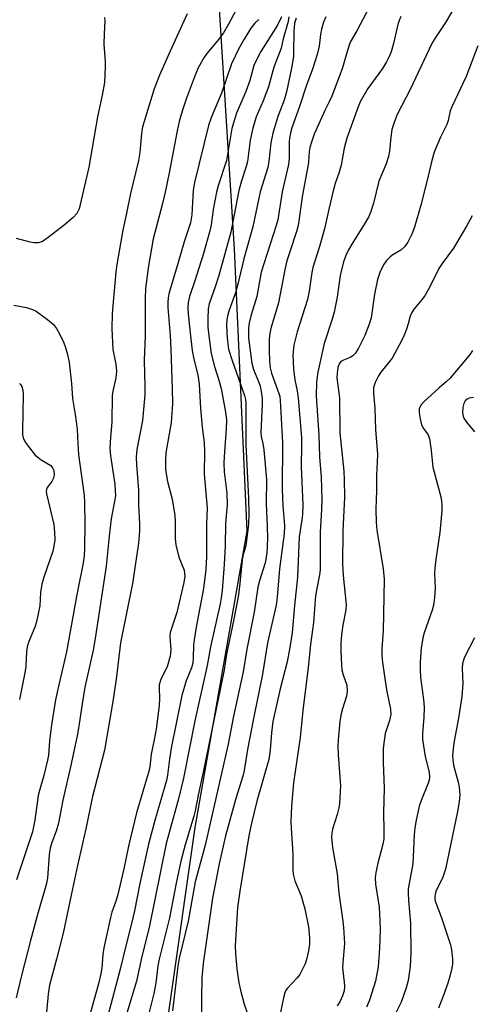
# Model space of a CAD drawing. Units: inches. Extents: x 1261764 to 1267764, y 513453 to 517453.
# Drawn here: x 1262453 to 1262574, y 513587 to 513850 of the extents above; entities that cross this region are included whole.
import ezdxf

# ---------------------------------------------------------------- set-up
doc = ezdxf.new("R2010")
doc.units = ezdxf.units.IN
doc.header["$MEASUREMENT"] = 0
doc.layers.add('NTRL-Trees', color=3, linetype='Continuous')
doc.layers.add('Undefined', color=1, linetype='Continuous')

msp = doc.modelspace()

# ---------------------------------------------------------------- linework, layer by layer
at = {"layer": 'NTRL-Trees'}
msp.add_lwpolyline([(1262443.75, 513510.12), (1262486.5, 513538), (1262500.25, 513634.62), (1262514.12, 513713.69), (1262510.75, 513789.09), (1262506.38, 513858.81), (1262520.75, 513941), (1262538.25, 514030.78), (1262584.5, 514103.84), (1262654.38, 514137), (1262711.25, 514167.38), (1262746.44, 514173.78), (1262758.42, 514173.74), (1262760.13, 514171.16), (1262815.5, 514130.19), (1262875.37, 514175.91), (1262908.75, 514241.09), (1262950.25, 514296.78), (1262985, 514350.91), (1263027.87, 514392.87), (1263085.5, 514444.19), (1263145.5, 514503.94)], dxfattribs=at)
at = {"layer": 'Undefined'}
for points, elevation in [([(1262511.08, 513852.63), (1262509.19, 513849.03), (1262507.82, 513846.69), (1262506.59, 513845.04), (1262503.41, 513841.21), (1262502.61, 513840.03), (1262501.08, 513837.33), (1262500.05, 513834.97), (1262497.92, 513829.31), (1262496.77, 513825.79), (1262496, 513823.06), (1262495.44, 513820.58), (1262493.36, 513809.35), (1262492.29, 513804.2), (1262491.56, 513801.16), (1262489.07, 513791.71), (1262487.83, 513784.57), (1262487.05, 513778.46), (1262486.88, 513775.81), (1262486.9, 513765.89), (1262486.68, 513759.29), (1262486.84, 513752.39), (1262486.79, 513750.14), (1262486.23, 513743.3), (1262484.71, 513735.5), (1262484.53, 513733.45), (1262484.58, 513731.39), (1262485.11, 513724.69), (1262485.15, 513720.63), (1262485.41, 513715.71), (1262485.39, 513713.71), (1262485.12, 513710.53), (1262483.55, 513699.79), (1262480.35, 513683.9), (1262479.26, 513674.92), (1262478.42, 513668.83), (1262476.07, 513655.33), (1262472.85, 513642.95), (1262471.12, 513634.34), (1262468.83, 513624.54), (1262467.58, 513618.28), (1262465.04, 513606.46), (1262463.3, 513599.49), (1262461.42, 513592.57), (1262461.04, 513590.22), (1262460.39, 513583.56)], 372), ([(1262498.09, 513851.78), (1262493.55, 513841.85), (1262490.75, 513835.44), (1262489.33, 513831.74), (1262486.62, 513823.01), (1262486.23, 513821.59), (1262485.91, 513819.86), (1262485.47, 513814.77), (1262485.14, 513812.62), (1262483.04, 513803.79), (1262481.98, 513798.58), (1262480.95, 513794.01), (1262479.33, 513784.89), (1262479.11, 513782.96), (1262478.16, 513771.82), (1262478.05, 513767.69), (1262478.31, 513762.24), (1262479.11, 513758.3), (1262479.27, 513756.41), (1262479.06, 513754.66), (1262478.31, 513751.05), (1262478.15, 513749.94), (1262478.07, 513742.82), (1262477.66, 513738.83), (1262477.53, 513735.87), (1262477.69, 513733.8), (1262478.8, 513726.26), (1262478.96, 513724.6), (1262478.98, 513723.22), (1262478.86, 513722.17), (1262477.87, 513716.99), (1262477.33, 513712.38), (1262476.56, 513704.41), (1262473.62, 513685.11), (1262473.02, 513681.98), (1262470.85, 513672.08), (1262470.09, 513667.68), (1262469.22, 513661.73), (1262468.76, 513659.08), (1262467.04, 513650.88), (1262465, 513641.95), (1262463.84, 513635.84), (1262463.22, 513633.65), (1262462, 513630.66), (1262461.57, 513629.18), (1262461.35, 513627.49), (1262460.85, 513621.14), (1262460.52, 513619.38), (1262458.38, 513612.11), (1262456.33, 513604.51), (1262453.91, 513595.19), (1262452.48, 513589.21)], 374), ([(1262476.06, 513850.77), (1262476.18, 513849.94), (1262475.96, 513846.4), (1262475.88, 513843.7), (1262476.23, 513839.07), (1262476.26, 513837.64), (1262476.04, 513833.46), (1262475.47, 513830.03), (1262474.17, 513824.31), (1262471.91, 513810.88), (1262469.3, 513799.76), (1262468.67, 513798.47), (1262467.72, 513797.42), (1262465.27, 513795.39), (1262461.04, 513792.08), (1262460.08, 513791.37), (1262459.33, 513790.94), (1262458.37, 513790.68), (1262457.34, 513790.65), (1262456.22, 513790.87), (1262452.57, 513791.82)], 376), ([(1262517.2, 513850.26), (1262516.17, 513849.26), (1262515.12, 513847.94), (1262513.35, 513845), (1262511.94, 513842.52), (1262509.94, 513838.39), (1262507.27, 513830.59), (1262504.58, 513824.33), (1262503.83, 513821.94), (1262500.06, 513806.74), (1262499.77, 513804.69), (1262499.34, 513798.14), (1262499, 513796.05), (1262497.34, 513790.93), (1262495.75, 513785.38), (1262494.17, 513780.31), (1262493.34, 513777.43), (1262493.04, 513775.97), (1262492.96, 513774.81), (1262493, 513773.44), (1262493.59, 513765.94), (1262493.78, 513762.12), (1262494.16, 513751.8), (1262494.21, 513747.71), (1262493.9, 513742.74), (1262492.46, 513734.66), (1262492.36, 513732.58), (1262492.36, 513730.19), (1262492.5, 513729.01), (1262492.9, 513726.96), (1262494.09, 513722.31), (1262494.85, 513717.89), (1262494.96, 513716.43), (1262494.94, 513711.75), (1262495.14, 513710.06), (1262495.9, 513706.76), (1262497.29, 513703.36), (1262497.45, 513702.55), (1262497.48, 513701.73), (1262497.21, 513700), (1262495.34, 513692.07), (1262493.62, 513686.71), (1262493.54, 513685.62), (1262493.78, 513682.03), (1262493.6, 513680.37), (1262492.75, 513677.55), (1262491.23, 513674.44), (1262490.91, 513673.61), (1262490.7, 513672.76), (1262490.66, 513671.92), (1262490.75, 513669.12), (1262490.62, 513667.21), (1262489.85, 513660.9), (1262489.33, 513658.07), (1262488.5, 513654.22), (1262488.17, 513650.83), (1262488.02, 513649.98), (1262484.64, 513638.57), (1262482.48, 513629.72), (1262481.23, 513623.63), (1262479.56, 513616.39), (1262479.02, 513614.72), (1262478.01, 513612.08), (1262477.63, 513610.67), (1262475.9, 513602.52), (1262475.66, 513600.79), (1262475.34, 513597.09), (1262475.04, 513595.22), (1262474.59, 513593.3), (1262471.66, 513582.76)], 370), ([(1262523.32, 513851), (1262522.23, 513848.73), (1262517.82, 513841.76), (1262516.4, 513839.18), (1262515.93, 513837.95), (1262514.81, 513834.01), (1262513.77, 513831.02), (1262511.31, 513825.23), (1262510.8, 513823.87), (1262510.08, 513821.16), (1262508.59, 513812.67), (1262506.42, 513805.88), (1262505.98, 513804.19), (1262505.05, 513799.55), (1262504.51, 513795.47), (1262504.17, 513793.83), (1262502.52, 513787.85), (1262500.21, 513780.56), (1262498.73, 513776.35), (1262498.4, 513774.76), (1262498.32, 513773.42), (1262498.41, 513771.75), (1262498.91, 513766.63), (1262499.5, 513761.92), (1262499.89, 513759.6), (1262500.95, 513755.48), (1262501.3, 513752.93), (1262501.67, 513746.46), (1262502.16, 513741.51), (1262502.66, 513737.35), (1262502.74, 513735.12), (1262502.7, 513729.02), (1262503.46, 513719.84), (1262503.28, 513715.59), (1262503.32, 513706.85), (1262503.12, 513703.52), (1262502.46, 513698.44), (1262500.53, 513688.16), (1262499.96, 513684.75), (1262499.83, 513683.33), (1262499.76, 513679.91), (1262499.63, 513678.5), (1262499.24, 513677.26), (1262497.84, 513673.82), (1262496.7, 513669.9), (1262493.87, 513655.79), (1262493.38, 513652.91), (1262492.87, 513648.65), (1262492.62, 513647.24), (1262489.48, 513636.52), (1262487.84, 513630.2), (1262485.52, 513619.72), (1262484.07, 513612.45), (1262483.39, 513609.44), (1262481.75, 513603.12), (1262480.26, 513596.89), (1262476.92, 513584.37)], 368), ([(1262451.85, 513774.07), (1262455.27, 513773.39), (1262456.85, 513772.88), (1262457.86, 513772.4), (1262460.9, 513770.17), (1262462.45, 513768.87), (1262463.26, 513767.82), (1262464.06, 513766.39), (1262465.19, 513764.01), (1262465.7, 513762.74), (1262466.21, 513760.9), (1262466.61, 513758.78), (1262467.25, 513753.11), (1262467.52, 513749.17), (1262468.28, 513744.9), (1262468.82, 513740.93), (1262468.95, 513737.06), (1262469.17, 513734.17), (1262470.63, 513723.26), (1262470.76, 513721.28), (1262470.82, 513715.68), (1262470.73, 513709.01), (1262470.63, 513707.18), (1262470.4, 513705.29), (1262470.07, 513703.38), (1262469.28, 513699.98), (1262468.57, 513696.33), (1262465.94, 513681.58), (1262463.81, 513672.39), (1262463.03, 513668.72), (1262461.93, 513662.06), (1262461.42, 513657.75), (1262461.12, 513653.95), (1262460.89, 513652.59), (1262459.92, 513648.53), (1262458.75, 513644.54), (1262458.42, 513643.19), (1262457.49, 513636.62), (1262456.85, 513633.53), (1262452.61, 513620.67)], 376), ([(1262453.39, 513753.11), (1262453.78, 513752.78), (1262454.04, 513752.36), (1262454.3, 513751.35), (1262454.4, 513750.27), (1262454.17, 513740.36), (1262454.2, 513739.47), (1262454.35, 513738.62), (1262454.72, 513737.85), (1262455.22, 513737.11), (1262457.62, 513734.04), (1262458.26, 513733.44), (1262459.19, 513732.74), (1262461.72, 513731.23), (1262462.24, 513730.61), (1262462.57, 513729.88), (1262462.64, 513728.8), (1262462.42, 513727.72), (1262462.03, 513726.97), (1262460.81, 513725.36), (1262460.58, 513724.88), (1262460.51, 513724.44), (1262460.59, 513723.69), (1262462.54, 513715.54), (1262462.75, 513713.5), (1262462.79, 513711.46), (1262462.6, 513709.77), (1262462.27, 513708.4), (1262459.9, 513701.48), (1262459.34, 513699.56), (1262459, 513697.36), (1262458.79, 513693.85), (1262457.95, 513689.52), (1262457.49, 513688.13), (1262455.86, 513684.31), (1262455.42, 513682.91), (1262455.27, 513681.66), (1262455.07, 513677.64), (1262454.86, 513675.9), (1262453.41, 513668.83)], 378)]:
    msp.add_lwpolyline(points, dxfattribs=dict(at, elevation=elevation))
for points in [[(1262572.09, 513858.08, 356), (1262567.07, 513849.45, 356), (1262564.41, 513845.48, 356), (1262563.4, 513843.82, 356), (1262557.59, 513831.57, 356), (1262554.19, 513824.9, 356), (1262553.33, 513822.82, 356), (1262552.76, 513820.9, 356), (1262552.43, 513818.86, 356), (1262552.12, 513815.14, 356), (1262551.87, 513813.74, 356), (1262551.17, 513811.79, 356), (1262549.23, 513807.12, 356), (1262547.83, 513801.24, 356), (1262547.05, 513798.79, 356), (1262546.48, 513797.5, 356), (1262545.21, 513795.26, 356), (1262542.31, 513790.75, 356), (1262541.18, 513788.8, 356), (1262540.43, 513787.27, 356), (1262539.83, 513785.59, 356), (1262538.97, 513781.91, 356), (1262538.13, 513776.16, 356), (1262537.36, 513772.17, 356), (1262536.81, 513770.28, 356), (1262534.66, 513763.84, 356), (1262532.94, 513756.2, 356), (1262532.62, 513753.62, 356), (1262532.58, 513749.88, 356), (1262533.24, 513739.34, 356), (1262533.46, 513733.59, 356), (1262533.89, 513728.16, 356), (1262534.02, 513722.12, 356), (1262533.98, 513719.52, 356), (1262533.6, 513713.45, 356), (1262533.62, 513703.44, 356), (1262533.46, 513702.1, 356), (1262532.68, 513698.47, 356), (1262532.36, 513696.48, 356), (1262531.79, 513689.39, 356), (1262531, 513683.47, 356), (1262530.37, 513677.35, 356), (1262528.98, 513665.88, 356), (1262528.3, 513658.68, 356), (1262526.47, 513646.57, 356), (1262525.95, 513640.33, 356), (1262525.81, 513636.26, 356), (1262525.84, 513634.52, 356), (1262526.31, 513627.64, 356), (1262526.3, 513623.4, 356), (1262526.37, 513622.25, 356), (1262526.82, 513620.45, 356), (1262528.57, 513616.41, 356), (1262529.53, 513613, 356), (1262530.52, 513608.13, 356), (1262530.75, 513605.25, 356), (1262530.76, 513603.52, 356), (1262530.5, 513601.75, 356), (1262529.98, 513599.41, 356), (1262529.59, 513598.31, 356), (1262528.74, 513596.47, 356), (1262528.15, 513595.48, 356), (1262527.46, 513594.56, 356), (1262524.81, 513591.71, 356), (1262524.39, 513591.06, 356), (1262524.17, 513590.57, 356), (1262523.8, 513589.18, 356), (1262522.72, 513584.04, 356)], [(1262547.69, 513855.3, 360), (1262543.35, 513847.23, 360), (1262541.6, 513844.23, 360), (1262541.12, 513842.85, 360), (1262539.45, 513837.11, 360), (1262536.73, 513829.83, 360), (1262536.05, 513828.25, 360), (1262534.89, 513826.02, 360), (1262534.03, 513824.18, 360), (1262532.04, 513819.65, 360), (1262531.25, 513817.53, 360), (1262530.87, 513816.15, 360), (1262530.67, 513815.01, 360), (1262530.46, 513812.17, 360), (1262530.3, 513811.01, 360), (1262528.86, 513803.52, 360), (1262527.76, 513795.28, 360), (1262527.38, 513793.94, 360), (1262525.4, 513788.03, 360), (1262524.75, 513785.85, 360), (1262524.19, 513783.45, 360), (1262522.5, 513774.7, 360), (1262521.82, 513772.28, 360), (1262520.52, 513768.2, 360), (1262520.16, 513766.6, 360), (1262520.02, 513764.94, 360), (1262520, 513762.07, 360), (1262520.12, 513759.1, 360), (1262520.28, 513757.33, 360), (1262520.66, 513755.89, 360), (1262522.58, 513750.46, 360), (1262522.81, 513749.63, 360), (1262522.96, 513748.61, 360), (1262523.53, 513737.35, 360), (1262523.48, 513724.82, 360), (1262523.68, 513720.58, 360), (1262524.05, 513715.28, 360), (1262524.01, 513713.03, 360), (1262522.78, 513703.72, 360), (1262522.12, 513696.16, 360), (1262521.84, 513694.02, 360), (1262519.56, 513683.97, 360), (1262518.21, 513675.55, 360), (1262515.79, 513663.72, 360), (1262514.22, 513655.51, 360), (1262513.34, 513649.9, 360), (1262512.94, 513648.37, 360), (1262511.1, 513642.36, 360), (1262508.31, 513632.47, 360), (1262506.62, 513624.98, 360), (1262504.91, 513615.79, 360), (1262502.42, 513598.36, 360), (1262502.04, 513594.68, 360), (1262501.91, 513589.25, 360), (1262502.02, 513580.55, 360)], [(1262525.22, 513850.98, 366), (1262525.03, 513849.69, 366), (1262523.71, 513845.11, 366), (1262523.16, 513842.64, 366), (1262521.28, 513837.53, 366), (1262519.78, 513832.34, 366), (1262518.42, 513828.57, 366), (1262516.56, 513824.32, 366), (1262515.6, 513821.24, 366), (1262514.95, 513818.09, 366), (1262514.22, 513812.35, 366), (1262513.86, 513811.03, 366), (1262512.61, 513807.17, 366), (1262511.91, 513804.64, 366), (1262509.74, 513793.54, 366), (1262506.53, 513781.93, 366), (1262505.6, 513778.93, 366), (1262504, 513774.43, 366), (1262503.69, 513772.97, 366), (1262503.62, 513770.4, 366), (1262503.68, 513768.16, 366), (1262503.91, 513765.82, 366), (1262504.56, 513761.1, 366), (1262505.39, 513757.7, 366), (1262506.59, 513754.05, 366), (1262507.23, 513751.79, 366), (1262508.38, 513745.49, 366), (1262508.61, 513743.44, 366), (1262508.56, 513741.05, 366), (1262507.96, 513733.62, 366), (1262507.89, 513731.86, 366), (1262508.01, 513729.53, 366), (1262508.71, 513723.89, 366), (1262508.82, 513720.74, 366), (1262508.34, 513715.76, 366), (1262508.23, 513709.83, 366), (1262508.04, 513704.84, 366), (1262507.43, 513697.91, 366), (1262507.2, 513695.93, 366), (1262506.9, 513694.36, 366), (1262504.33, 513682.87, 366), (1262503.49, 513677.9, 366), (1262500.2, 513663.16, 366), (1262497.18, 513647.82, 366), (1262495.81, 513642.35, 366), (1262492.55, 513630.43, 366), (1262488, 513607.98, 366), (1262486.06, 513600.24, 366), (1262484.59, 513593.62, 366), (1262481.99, 513585.08, 366)], [(1262527.21, 513850.59, 364), (1262526.8, 513849.26, 364), (1262526.57, 513847.1, 364), (1262526.53, 513841.71, 364), (1262526.45, 513840.41, 364), (1262525.94, 513837.32, 364), (1262524.61, 513830.94, 364), (1262524.02, 513828.78, 364), (1262522.33, 513824.4, 364), (1262520.97, 513819.97, 364), (1262520.47, 513817.39, 364), (1262519.89, 513812.38, 364), (1262519.63, 513810.8, 364), (1262517.62, 513804.32, 364), (1262515.68, 513794.91, 364), (1262513.26, 513786.44, 364), (1262511.47, 513778.95, 364), (1262511, 513777.36, 364), (1262509.26, 513772.41, 364), (1262508.79, 513770.72, 364), (1262508.62, 513769.08, 364), (1262508.69, 513766.5, 364), (1262508.86, 513764.42, 364), (1262509.18, 513762.29, 364), (1262510.11, 513759.27, 364), (1262513.4, 513749.93, 364), (1262513.66, 513748.87, 364), (1262513.8, 513747.85, 364), (1262513.75, 513736.7, 364), (1262514.49, 513722.5, 364), (1262514.59, 513718.46, 364), (1262514.49, 513715.59, 364), (1262514.08, 513711.92, 364), (1262513.76, 513709.86, 364), (1262513.01, 513707.11, 364), (1262512.8, 513705.97, 364), (1262512.09, 513698.99, 364), (1262511.71, 513696.25, 364), (1262510.59, 513690.24, 364), (1262508.58, 513680.95, 364), (1262507.97, 513676.74, 364), (1262506.94, 513671.48, 364), (1262505.29, 513663.75, 364), (1262502.39, 513649.45, 364), (1262501.03, 513643.28, 364), (1262500.27, 513639.11, 364), (1262499.91, 513637.73, 364), (1262497.55, 513630.08, 364), (1262496.42, 513625.68, 364), (1262495.17, 513619.85, 364), (1262493.42, 513610.55, 364), (1262490.63, 513599.51, 364), (1262490.32, 513597.78, 364), (1262489.74, 513593.2, 364), (1262489.26, 513590.37, 364), (1262486.96, 513581.13, 364)], [(1262535.15, 513851.01, 362), (1262534.51, 513849.52, 362), (1262533.99, 513847.64, 362), (1262533.72, 513846.28, 362), (1262533.35, 513843.16, 362), (1262532.77, 513840.91, 362), (1262531.54, 513837.03, 362), (1262529.86, 513832.45, 362), (1262528.12, 513827.04, 362), (1262526.07, 513821.32, 362), (1262525.67, 513820.02, 362), (1262525.37, 513817.89, 362), (1262525.31, 513813.14, 362), (1262525.17, 513811.57, 362), (1262523.49, 513804.28, 362), (1262522.27, 513796.84, 362), (1262521.85, 513795.32, 362), (1262517.91, 513782.84, 362), (1262516.67, 513776.35, 362), (1262515.23, 513771.46, 362), (1262514.59, 513768.91, 362), (1262514.45, 513767.51, 362), (1262514.47, 513765.25, 362), (1262515.39, 513758.58, 362), (1262515.81, 513756.9, 362), (1262517.14, 513753.67, 362), (1262517.59, 513752.39, 362), (1262517.88, 513751.04, 362), (1262518.13, 513749.09, 362), (1262518.14, 513747.65, 362), (1262517.79, 513740.1, 362), (1262517.9, 513739, 362), (1262518.29, 513737.15, 362), (1262518.55, 513735.4, 362), (1262519.33, 513727.52, 362), (1262519.23, 513721.15, 362), (1262519.5, 513714.95, 362), (1262519.55, 513711.78, 362), (1262519.38, 513707.83, 362), (1262518.89, 513705.3, 362), (1262517.41, 513700.51, 362), (1262517, 513698.82, 362), (1262516.04, 513692.15, 362), (1262514.07, 513682.21, 362), (1262513.05, 513676.22, 362), (1262510.48, 513664.36, 362), (1262509.06, 513656.87, 362), (1262502.96, 513629.99, 362), (1262500.25, 513620.17, 362), (1262499.14, 513613.67, 362), (1262498.37, 513609.71, 362), (1262496.01, 513599.83, 362), (1262495.66, 513597.67, 362), (1262494.25, 513585.7, 362)], [(1262555.13, 513851.02, 358), (1262554.64, 513849.99, 358), (1262554.3, 513848.96, 358), (1262553.21, 513843.87, 358), (1262552.53, 513841.65, 358), (1262552.11, 513840.57, 358), (1262551.27, 513838.99, 358), (1262550.19, 513837.21, 358), (1262546.33, 513831.84, 358), (1262544.31, 513828.32, 358), (1262543.72, 513826.97, 358), (1262540.7, 513818.62, 358), (1262539.98, 513815.92, 358), (1262539.19, 513811.38, 358), (1262538.67, 513809.51, 358), (1262537.65, 513806.54, 358), (1262537.08, 513804.57, 358), (1262535.99, 513800.04, 358), (1262534.76, 513794.37, 358), (1262533.39, 513789.68, 358), (1262531.64, 513784.13, 358), (1262531.38, 513782.79, 358), (1262530.66, 513777.75, 358), (1262530.19, 513775.54, 358), (1262527.48, 513766.96, 358), (1262526.58, 513763.34, 358), (1262526.32, 513760.77, 358), (1262526.48, 513757.08, 358), (1262526.84, 513754.15, 358), (1262527.45, 513751.16, 358), (1262527.72, 513749.21, 358), (1262528.63, 513738.72, 358), (1262528.67, 513736.75, 358), (1262528.54, 513730.87, 358), (1262528.94, 513720.73, 358), (1262528.89, 513718.16, 358), (1262528.73, 513716.74, 358), (1262527.97, 513712.25, 358), (1262527.58, 513701.45, 358), (1262526.77, 513693.89, 358), (1262526.11, 513686.58, 358), (1262525.55, 513682.65, 358), (1262524.79, 513678.87, 358), (1262522.9, 513671.67, 358), (1262521.01, 513662.95, 358), (1262520.58, 513659.96, 358), (1262520.29, 513655.36, 358), (1262519.89, 513652.82, 358), (1262516.74, 513641.66, 358), (1262515.31, 513635.82, 358), (1262514.57, 513632.45, 358), (1262512.14, 513617.68, 358), (1262511.56, 513613.35, 358), (1262510.91, 513603.05, 358), (1262510.99, 513601, 358), (1262511.41, 513596.94, 358), (1262511.93, 513593.22, 358), (1262512.31, 513591.24, 358), (1262513.33, 513587.56, 358), (1262514.72, 513583.55, 358)], [(1262575.63, 513843.24, 354), (1262572.57, 513835.07, 354), (1262568.7, 513826.99, 354), (1262568.3, 513825.85, 354), (1262567.74, 513823.31, 354), (1262567.42, 513822.23, 354), (1262565.73, 513818.85, 354), (1262564.04, 513814.83, 354), (1262563.39, 513812.65, 354), (1262562.36, 513808.08, 354), (1262560.44, 513800.75, 354), (1262558.74, 513794.86, 354), (1262558.03, 513792.94, 354), (1262557.01, 513790.83, 354), (1262556.19, 513789.65, 354), (1262555.12, 513788.68, 354), (1262552.96, 513787.43, 354), (1262552.26, 513786.92, 354), (1262551.29, 513785.93, 354), (1262550.48, 513784.81, 354), (1262549.53, 513782.75, 354), (1262548.86, 513780.89, 354), (1262548.12, 513776.98, 354), (1262547.19, 513770.66, 354), (1262546.68, 513768.97, 354), (1262545.51, 513765.93, 354), (1262543.83, 513762.58, 354), (1262542.93, 513761.13, 354), (1262542.33, 513760.54, 354), (1262541.63, 513760.06, 354), (1262539.82, 513759.37, 354), (1262539.13, 513758.99, 354), (1262538.65, 513758.41, 354), (1262538.34, 513757.42, 354), (1262538.12, 513755.88, 354), (1262538.09, 513754.62, 354), (1262538.76, 513749.35, 354), (1262538.87, 513740.01, 354), (1262539.89, 513729.73, 354), (1262540.03, 513727.47, 354), (1262540.08, 513722.81, 354), (1262539.62, 513713.82, 354), (1262539.59, 513705.06, 354), (1262539.72, 513701.86, 354), (1262540.55, 513694.2, 354), (1262540.44, 513692.71, 354), (1262539.66, 513688.62, 354), (1262539.31, 513686.1, 354), (1262539.12, 513683.87, 354), (1262539.08, 513681.62, 354), (1262539.26, 513678.19, 354), (1262539.42, 513676.77, 354), (1262539.77, 513675.41, 354), (1262540.7, 513672.66, 354), (1262540.84, 513671.07, 354), (1262540.62, 513669.68, 354), (1262539.55, 513666.31, 354), (1262539.14, 513664.63, 354), (1262538.89, 513662.95, 354), (1262538.41, 513658.01, 354), (1262538.35, 513656.3, 354), (1262538.39, 513654.05, 354), (1262539.04, 513645.82, 354), (1262538.8, 513641.06, 354), (1262538.61, 513639.89, 354), (1262538.16, 513638.17, 354), (1262536.88, 513634.23, 354), (1262536.69, 513633.18, 354), (1262536.65, 513632.07, 354), (1262536.89, 513629.29, 354), (1262538.1, 513622.27, 354), (1262538.55, 513617.18, 354), (1262539.62, 513609.71, 354), (1262539.8, 513608, 354), (1262540.08, 513603.7, 354), (1262539.62, 513598.56, 354), (1262539.58, 513597.25, 354), (1262540.04, 513593.37, 354), (1262540.1, 513592.24, 354), (1262539.98, 513591.08, 354), (1262539.59, 513589.78, 354), (1262538.82, 513588.15, 354), (1262538.12, 513587.08, 354)], [(1262574.12, 513797.9, 352), (1262572.68, 513795.16, 352), (1262569.14, 513789.29, 352), (1262566.15, 513785.14, 352), (1262565.27, 513783.79, 352), (1262562.84, 513778.93, 352), (1262561.6, 513776.68, 352), (1262560.92, 513775.73, 352), (1262558.72, 513773.04, 352), (1262558.07, 513772.11, 352), (1262557.62, 513771.12, 352), (1262557.09, 513769.02, 352), (1262556.64, 513767.65, 352), (1262556.01, 513766.03, 352), (1262555.4, 513764.72, 352), (1262552.77, 513759.9, 352), (1262549.83, 513756.12, 352), (1262549.17, 513755.15, 352), (1262548.29, 513753.37, 352), (1262547.86, 513752.05, 352), (1262547.84, 513750.6, 352), (1262548.19, 513746.54, 352), (1262548.34, 513740.86, 352), (1262548.88, 513734.23, 352), (1262548.85, 513732.27, 352), (1262548.59, 513728.68, 352), (1262548.64, 513724.57, 352), (1262548.45, 513719.59, 352), (1262548.51, 513716.1, 352), (1262548.75, 513713.97, 352), (1262550.41, 513703.69, 352), (1262550.66, 513700.94, 352), (1262550.37, 513687.11, 352), (1262550.05, 513682.43, 352), (1262550.03, 513680.6, 352), (1262550.22, 513678.67, 352), (1262551.31, 513671.44, 352), (1262552.34, 513666.22, 352), (1262552.43, 513664.83, 352), (1262552.13, 513663.23, 352), (1262550.97, 513659.76, 352), (1262550.64, 513657.75, 352), (1262550.43, 513655.73, 352), (1262550.4, 513652.01, 352), (1262550.71, 513645.2, 352), (1262550.46, 513638.65, 352), (1262550.62, 513633.73, 352), (1262550.6, 513631.65, 352), (1262550.34, 513630.22, 352), (1262548.97, 513625.13, 352), (1262548.46, 513622.61, 352), (1262548.26, 513621.21, 352), (1262548.36, 513619.5, 352), (1262549.34, 513613.37, 352), (1262549.53, 513609.81, 352), (1262549.57, 513607.45, 352), (1262549.46, 513602.49, 352), (1262549.09, 513597.51, 352), (1262548.38, 513593.62, 352), (1262546.79, 513588.59, 352), (1262545.96, 513586.72, 352)], [(1262574.28, 513761.95, 350), (1262573.84, 513761.2, 350), (1262573.3, 513760.49, 350), (1262568.18, 513754.47, 350), (1262567.35, 513753.66, 350), (1262565.34, 513751.99, 350), (1262561.23, 513748.25, 350), (1262560.51, 513747.41, 350), (1262560.06, 513746.45, 350), (1262560.01, 513745.61, 350), (1262560.09, 513744.73, 350), (1262560.33, 513743.25, 350), (1262560.62, 513742.11, 350), (1262561.14, 513741.13, 350), (1262562.42, 513739.42, 350), (1262562.81, 513738.41, 350), (1262563.26, 513735.3, 350), (1262563.66, 513730.82, 350), (1262565.77, 513722.89, 350), (1262566, 513721.75, 350), (1262566.1, 513720.64, 350), (1262566.05, 513719.22, 350), (1262565.53, 513713.37, 350), (1262564.45, 513706.13, 350), (1262564.19, 513703.84, 350), (1262564.15, 513702.43, 350), (1262564.29, 513698.51, 350), (1262564.11, 513695.92, 350), (1262563.81, 513693.99, 350), (1262563.5, 513692.62, 350), (1262561.38, 513686.63, 350), (1262561, 513685.27, 350), (1262560.53, 513682.48, 350), (1262560.28, 513678.9, 350), (1262560.26, 513676.9, 350), (1262560.38, 513674.69, 350), (1262561.16, 513668.83, 350), (1262561.34, 513666.78, 350), (1262561.28, 513663.99, 350), (1262560.92, 513659.79, 350), (1262560.92, 513658.18, 350), (1262561.65, 513653.65, 350), (1262562.66, 513649.43, 350), (1262562.79, 513648.06, 350), (1262562.69, 513647.29, 350), (1262562.45, 513646.46, 350), (1262560.58, 513641.85, 350), (1262560.05, 513640.34, 350), (1262559.12, 513636.17, 350), (1262558.84, 513634.45, 350), (1262558.67, 513632.69, 350), (1262558.35, 513624.96, 350), (1262557.11, 513618.32, 350), (1262557.06, 513617.16, 350), (1262557.15, 513615.14, 350), (1262557.66, 513609.17, 350), (1262557.78, 513601.26, 350), (1262557.62, 513597.6, 350), (1262557.1, 513593.86, 350), (1262556.58, 513591.88, 350), (1262555.19, 513588.04, 350), (1262553.87, 513585.42, 350)], [(1262574.48, 513749.4, 348), (1262573.34, 513749.26, 348), (1262572.78, 513748.97, 348), (1262572.3, 513748.49, 348), (1262571.95, 513747.8, 348), (1262571.66, 513746.71, 348), (1262571.57, 513745.29, 348), (1262571.74, 513744.44, 348), (1262571.93, 513743.9, 348), (1262572.64, 513742.78, 348), (1262574.74, 513740.27, 348)], [(1262574.8, 513685.23, 348), (1262572.15, 513680.14, 348), (1262571.82, 513679.35, 348), (1262571.59, 513678.39, 348), (1262571.51, 513677.08, 348), (1262571.67, 513673.2, 348), (1262571.42, 513669.64, 348), (1262570.5, 513663.83, 348), (1262569.25, 513657.23, 348), (1262568.9, 513653.98, 348), (1262568.96, 513652.79, 348), (1262569.18, 513651.33, 348), (1262570.4, 513646.75, 348), (1262570.67, 513645.38, 348), (1262570.84, 513643.42, 348), (1262570.7, 513641.5, 348), (1262570.28, 513638.96, 348), (1262567.02, 513623.54, 348), (1262566.31, 513621.39, 348), (1262564.49, 513617.6, 348), (1262564.24, 513616.79, 348), (1262564.17, 513616.25, 348), (1262564.22, 513615.41, 348), (1262564.42, 513614.57, 348), (1262565.89, 513610.84, 348), (1262568.37, 513603.36, 348), (1262568.62, 513602.03, 348), (1262568.87, 513599.49, 348), (1262568.88, 513598.32, 348), (1262568.77, 513597.14, 348), (1262568.33, 513595.23, 348), (1262567.67, 513593.09, 348), (1262566.44, 513589.64, 348), (1262565.18, 513586.41, 348)]]:
    msp.add_polyline3d(points, dxfattribs=at)

doc.saveas('drawing.dxf')
